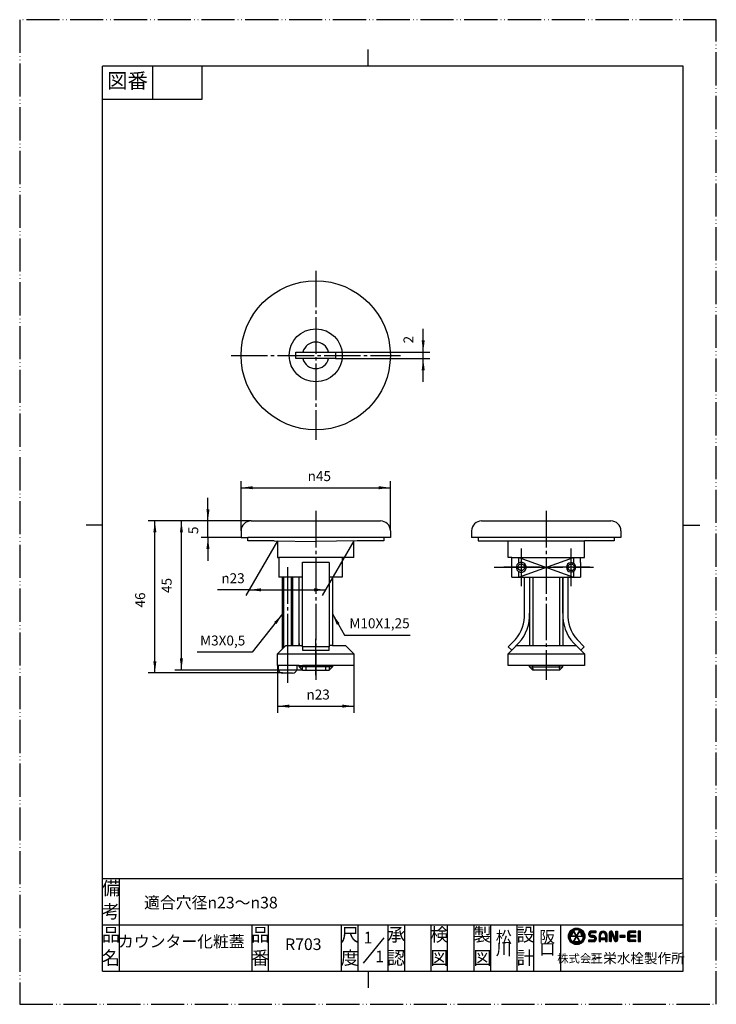
# Model space of a CAD drawing. Units: millimetres. Extents: x -59 to 151, y -427 to -130.
import ezdxf

# ---------------------------------------------------------------- set-up
doc = ezdxf.new("R2010")
doc.units = ezdxf.units.MM
doc.linetypes.add('DASH_CENTER', pattern=[14, 11, -1, 1, -1])
doc.linetypes.add('PHANTOM', pattern=[13, 10, -1, 0, -1, 0, -1])
doc.layers.add('1', color=7, linetype='Continuous')
doc.styles.add('CONVERTER_11', font='MS Mincho.ttf', dxfattribs={"width": 0.89})
doc.styles.add('CONVERTER_12', font='txt.shx', dxfattribs={"width": 0.9})
doc.dimstyles.new('ME10_DIM_10', dxfattribs={"dimtxt": 3, "dimasz": 3.5, "dimexe": 2, "dimexo": 0, "dimgap": 2, "dimtad": 1, "dimdsep": 46, "dimtxsty": 'CONVERTER_12', "dimsah": 1, "dimcen": 0.09, "dimclrd": 2, "dimclre": 2, "dimclrt": 7, "dimadec": 0, "dimazin": 0, "dimtfac": 1, "dimtdec": 4, "dimtix": 1, "dimtmove": 0, "dimatfit": 3, "dimfxl": 1, "dimtolj": 1, "dimtzin": 0, "dimarcsym": 0})
doc.dimstyles.new('ME10_DIM_11', dxfattribs={"dimtxt": 3, "dimasz": 3.5, "dimexe": 2, "dimexo": 0, "dimgap": 2, "dimtad": 1, "dimdsep": 46, "dimtxsty": 'CONVERTER_12', "dimsah": 1, "dimcen": 0.09, "dimclrd": 2, "dimclre": 2, "dimclrt": 7, "dimadec": 0, "dimazin": 0, "dimtfac": 1, "dimtdec": 4, "dimtix": 1, "dimtmove": 0, "dimatfit": 3, "dimfxl": 1, "dimtolj": 1, "dimtzin": 0, "dimarcsym": 0})
doc.dimstyles.new('ME10_DIM_12', dxfattribs={"dimtxt": 3, "dimasz": 3.5, "dimexe": 2, "dimexo": 0, "dimgap": 2, "dimtad": 1, "dimdsep": 46, "dimtxsty": 'CONVERTER_12', "dimsah": 1, "dimcen": 0.09, "dimclrd": 2, "dimclre": 2, "dimclrt": 7, "dimadec": 0, "dimazin": 0, "dimtfac": 1, "dimtdec": 4, "dimtix": 1, "dimtmove": 0, "dimatfit": 3, "dimfxl": 1, "dimtolj": 1, "dimtzin": 0, "dimarcsym": 0})
doc.dimstyles.new('ME10_DIM_13', dxfattribs={"dimtxt": 3, "dimasz": 3.5, "dimexe": 2, "dimexo": 0, "dimgap": 2, "dimtad": 1, "dimdsep": 46, "dimtxsty": 'CONVERTER_12', "dimsah": 1, "dimcen": 0.09, "dimclrd": 2, "dimclre": 2, "dimclrt": 7, "dimadec": 0, "dimazin": 0, "dimtfac": 1, "dimtdec": 4, "dimtix": 1, "dimtmove": 0, "dimatfit": 3, "dimfxl": 1, "dimtolj": 1, "dimtzin": 0, "dimarcsym": 0})
doc.dimstyles.new('ME10_DIM_14', dxfattribs={"dimtxt": 3, "dimasz": 3.5, "dimexe": 2, "dimexo": 0, "dimgap": 2, "dimtad": 1, "dimdsep": 46, "dimtxsty": 'CONVERTER_12', "dimsah": 1, "dimcen": 0.09, "dimclrd": 2, "dimclre": 2, "dimclrt": 7, "dimadec": 0, "dimazin": 0, "dimtfac": 1, "dimtdec": 4, "dimtix": 1, "dimtmove": 0, "dimatfit": 3, "dimfxl": 1, "dimtolj": 1, "dimtzin": 0, "dimarcsym": 0})
doc.dimstyles.new('ME10_DIM_15', dxfattribs={"dimtxt": 3, "dimasz": 3.5, "dimexe": 2, "dimexo": 0, "dimgap": 2, "dimtad": 1, "dimdsep": 46, "dimtxsty": 'CONVERTER_12', "dimsah": 1, "dimcen": 0.09, "dimclrd": 2, "dimclre": 2, "dimclrt": 7, "dimadec": 0, "dimazin": 0, "dimtfac": 1, "dimtdec": 4, "dimtix": 1, "dimtmove": 0, "dimatfit": 3, "dimfxl": 1, "dimtolj": 1, "dimtzin": 0, "dimarcsym": 0})
doc.dimstyles.new('ME10_DIM_16', dxfattribs={"dimtxt": 3, "dimasz": 3.5, "dimexe": 2, "dimexo": 0, "dimgap": 2, "dimtad": 1, "dimdsep": 46, "dimtxsty": 'CONVERTER_12', "dimsah": 1, "dimcen": 0.09, "dimclrd": 2, "dimclre": 2, "dimclrt": 7, "dimadec": 0, "dimazin": 0, "dimtfac": 1, "dimtdec": 4, "dimtix": 1, "dimtmove": 0, "dimatfit": 3, "dimfxl": 1, "dimtolj": 1, "dimtzin": 0, "dimarcsym": 0})
doc.dimstyles.get("Standard").update_dxf_attribs({"dimtxt": 0.18, "dimasz": 0.18, "dimexe": 0.18, "dimexo": 0.0625, "dimgap": 0.09, "dimtad": 0, "dimtih": 1, "dimtoh": 1, "dimdec": 4, "dimzin": 0, "dimdsep": 46, "dimtxsty": 'Standard', "dimcen": 0.09, "dimadec": 0, "dimazin": 0, "dimtfac": 1, "dimtdec": 4, "dimtofl": 0, "dimtmove": 0, "dimatfit": 3, "dimfxl": 1, "dimtolj": 1, "dimtzin": 0, "dimarcsym": 0})
pattern_1 = [(45, (0, 0), (-0.141421356, 0.141421356), [])]

# ---------------------------------------------------------------- blocks, each defined once
blk = doc.blocks.new('PLIST', base_point=(-25.99, -414.9))
at = {"color": 7, "char_height": 3.5, "attachment_point": 5}
for s, insert, line_spacing_factor, style in [('適合穴径{\\Fgdt;n}23～{\\Fgdt;n}38', (-1.59, -396.46), 0.636364, 'CONVERTER_11'), ('カウンター化粧蓋', (-10.49, -408.64), 0.636364, 'CONVERTER_11'), ('1', (45.77, -407.47), 0.840336, 'CONVERTER_12'), ('松\\P川', (86.69, -409.15), 0.636364, 'CONVERTER_11'), ('阪\\P口', (99.83, -409.07), 0.636364, 'CONVERTER_11'), ('1', (49.27, -413.15), 0.840336, 'CONVERTER_12')]:
    blk.add_mtext(s, dxfattribs=dict(at, insert=insert, line_spacing_factor=line_spacing_factor, style=style))
at = {"layer": '1', "color": 7, "insert": (26.27, -409.47), "char_height": 3.5, "attachment_point": 5, "line_spacing_factor": 0.840336, "style": 'CONVERTER_12'}
blk.add_mtext('R703', dxfattribs=at)
blk = doc.blocks.new('組図HP-A4', base_point=(672.2, -415.12))
at = {"linetype": 'Continuous'}
h = blk.add_hatch(dxfattribs=at)
h.set_pattern_fill('_USER', color=2, scale=0.2, angle=45, pattern_type=0)
h.set_pattern_definition(pattern_1)
edge = h.paths.add_edge_path()
edge.add_arc((644.62, -403.94), 0.92, 90, 270)
edge.add_line((644.62, -404.86), (645.18, -404.86))
edge.add_arc((645.18, -405.3), 0.44, -90, 90, ccw=False)
edge.add_line((645.18, -405.74), (643.7, -405.74))
edge.add_line((643.7, -405.74), (643.7, -406.22))
edge.add_line((643.7, -406.22), (645.18, -406.22))
edge.add_arc((645.18, -405.3), 0.92, 270, 450)
edge.add_line((645.18, -404.38), (644.62, -404.38))
edge.add_arc((644.62, -403.94), 0.44, 90, 270, ccw=False)
edge.add_line((644.62, -403.5), (645.94, -403.5))
edge.add_line((645.94, -403.5), (645.94, -403.02))
edge.add_line((645.94, -403.02), (644.62, -403.02))
h = blk.add_hatch(dxfattribs=at)
h.set_pattern_fill('_USER', color=2, scale=0.2, angle=45, pattern_type=0)
h.set_pattern_definition(pattern_1)
edge = h.paths.add_edge_path()
edge.add_arc((648.05, -404.22), 1.2, 0, 180)
edge.add_line((646.85, -404.22), (646.85, -406.22))
edge.add_line((646.85, -406.22), (647.33, -406.22))
edge.add_line((647.33, -406.22), (647.33, -405.58))
edge.add_line((647.33, -405.58), (648.77, -405.58))
edge.add_line((648.77, -405.58), (648.77, -406.22))
edge.add_line((648.77, -406.22), (649.25, -406.22))
edge.add_line((649.25, -406.22), (649.25, -404.22))
edge = h.paths.add_edge_path(flags=16)
edge.add_arc((648.05, -404.22), 0.72, 0, 180)
edge.add_line((647.33, -404.22), (647.33, -405.1))
edge.add_line((647.33, -405.1), (648.77, -405.1))
edge.add_line((648.77, -405.1), (648.77, -404.22))
h = blk.add_hatch(dxfattribs=at)
h.set_pattern_fill('_USER', color=2, scale=0.2, angle=45, pattern_type=0)
h.set_pattern_definition(pattern_1)
edge = h.paths.add_edge_path()
edge.add_line((657.91, -403.02), (655.91, -403.02))
edge.add_arc((655.91, -403.42), 0.4, 90, 180)
edge.add_line((655.51, -403.42), (655.51, -405.82))
edge.add_arc((655.91, -405.82), 0.4, 180, 270)
edge.add_line((655.91, -406.22), (657.91, -406.22))
edge.add_line((657.91, -406.22), (657.91, -405.74))
edge.add_line((657.91, -405.74), (656.15, -405.74))
edge.add_arc((656.15, -405.58), 0.16, 180, 270, ccw=False)
edge.add_line((655.99, -405.58), (655.99, -404.86))
edge.add_line((655.99, -404.86), (657.91, -404.86))
edge.add_line((657.91, -404.86), (657.91, -404.38))
edge.add_line((657.91, -404.38), (655.99, -404.38))
edge.add_line((655.99, -404.38), (655.99, -403.66))
edge.add_arc((656.15, -403.66), 0.16, 90, 180, ccw=False)
edge.add_line((656.15, -403.5), (657.91, -403.5))
edge.add_line((657.91, -403.5), (657.91, -403.02))
h = blk.add_hatch(dxfattribs=at)
h.set_pattern_fill('_USER', color=2, scale=0.2, angle=45, pattern_type=0)
h.set_pattern_definition(pattern_1)
h.paths.add_polyline_path([(659.3, -403.02), (658.66, -403.02), (658.66, -406.22), (659.3, -406.22)])
h = blk.add_hatch(dxfattribs=at)
h.set_pattern_fill('_USER', color=2, scale=0.2, angle=45, pattern_type=0)
h.set_pattern_definition(pattern_1)
h.paths.add_polyline_path([(654.75, -404.34), (653.15, -404.34), (653.15, -404.9), (654.75, -404.9)])
at = {"layer": '1', "linetype": 'Continuous'}
h = blk.add_hatch(dxfattribs=at)
h.set_pattern_fill('_USER', color=2, scale=0.2, angle=45, pattern_type=0)
h.set_pattern_definition(pattern_1)
edge = h.paths.add_edge_path()
edge.add_arc((640.1, -404.62), 2.48, 0, 360)
edge = h.paths.add_edge_path(flags=16)
edge.add_arc((640.1, -404.62), 2.4, 0, 360)
h = blk.add_hatch(dxfattribs=at)
h.set_pattern_fill('_USER', color=2, scale=0.2, angle=45, pattern_type=0)
h.set_pattern_definition(pattern_1)
edge = h.paths.add_edge_path()
edge.add_arc((640.1, -404.62), 2.08, 0, 360)
edge = h.paths.add_edge_path(flags=16)
edge.add_arc((640.1, -404.62), 2, 301.146, 358.854)
edge.add_line((642.1, -404.66), (640.17, -404.66))
edge.add_line((640.17, -404.66), (641.13, -406.33))
edge = h.paths.add_edge_path(flags=16)
edge.add_arc((640.1, -404.62), 2, 181.146, 238.854)
edge.add_line((639.06, -406.33), (640.03, -404.66))
edge.add_line((640.03, -404.66), (638.1, -404.66))
edge = h.paths.add_edge_path(flags=16)
edge.add_arc((640.1, -404.62), 2, 61.146, 118.854)
edge.add_line((639.13, -402.86), (640.1, -404.54))
edge.add_line((640.1, -404.54), (641.06, -402.86))
edge = h.paths.add_edge_path(flags=16)
edge.add_arc((640.1, -404.62), 1.6, 121.4325, 178.5675)
edge.add_line((638.5, -404.58), (640.03, -404.58))
edge.add_line((640.03, -404.58), (639.26, -403.25))
edge = h.paths.add_edge_path(flags=16)
edge.add_arc((640.1, -404.62), 2, 121.146, 178.854)
edge.add_line((638.1, -404.58), (638.42, -404.58))
edge.add_arc((640.1, -404.62), 1.68, 121.3643, 178.6357, ccw=False)
edge.add_line((639.22, -403.18), (639.06, -402.9))
edge = h.paths.add_edge_path(flags=16)
edge.add_arc((640.1, -404.62), 1.6, 1.4325, 58.5675)
edge.add_line((640.93, -403.25), (640.17, -404.58))
edge.add_line((640.17, -404.58), (641.7, -404.58))
edge = h.paths.add_edge_path(flags=16)
edge.add_arc((640.1, -404.62), 2, 1.146, 58.854)
edge.add_line((641.13, -402.9), (640.97, -403.18))
edge.add_arc((640.1, -404.62), 1.68, 1.3643, 58.6357, ccw=False)
edge.add_line((641.78, -404.58), (642.1, -404.58))
edge = h.paths.add_edge_path(flags=16)
edge.add_arc((640.1, -404.62), 1.68, 241.3643, 298.6357)
edge.add_line((640.9, -406.09), (641.06, -406.37))
edge.add_arc((640.1, -404.62), 2, 241.146, 298.854, ccw=False)
edge.add_line((639.13, -406.37), (639.29, -406.09))
edge = h.paths.add_edge_path(flags=16)
edge.add_arc((640.1, -404.62), 1.6, 241.4325, 298.5675)
edge.add_line((640.86, -406.02), (640.1, -404.7))
edge.add_line((640.1, -404.7), (639.33, -406.02))
h = blk.add_hatch(dxfattribs=at)
h.set_pattern_fill('_USER', color=2, scale=0.2, angle=45, pattern_type=0)
h.set_pattern_definition(pattern_1)
edge = h.paths.add_edge_path()
edge.add_arc((650.48, -403.5), 0.48, 22.3508, 180)
edge.add_line((650, -403.5), (650, -406.22))
edge.add_line((650, -406.22), (650.48, -406.22))
edge.add_line((650.48, -406.22), (650.48, -403.5))
edge.add_line((650.48, -403.5), (651.48, -405.92))
edge.add_arc((651.92, -405.74), 0.48, 202.3508, 360)
edge.add_line((652.4, -405.74), (652.4, -403.02))
edge.add_line((652.4, -403.02), (651.92, -403.02))
edge.add_line((651.92, -403.02), (651.92, -405.74))
edge.add_line((651.92, -405.74), (650.93, -403.31))
at = {"color": 7, "linetype": 'Continuous'}
for p, q in [((497.2, -387.12), (502.2, -387.12)), ((502.2, -387.12), (672.2, -387.12)), ((645.94, -403.02), (644.62, -403.02)), ((644.62, -403.5), (645.94, -403.5)), ((645.94, -403.5), (645.94, -403.02)), ((655.51, -405.82), (655.51, -403.42)), ((657.91, -403.02), (655.91, -403.02)), ((655.99, -403.66), (655.99, -404.38)), ((657.91, -403.5), (656.15, -403.5)), ((657.91, -403.5), (657.91, -403.02)), ((658.66, -403.02), (658.66, -406.22)), ((659.3, -403.02), (658.66, -403.02)), ((659.3, -406.22), (659.3, -403.02)), ((643.7, -405.74), (643.7, -406.22)), ((645.18, -405.74), (643.7, -405.74)), ((643.7, -406.22), (645.18, -406.22)), ((645.18, -404.38), (644.62, -404.38)), ((644.62, -404.86), (645.18, -404.86)), ((646.85, -404.22), (646.85, -406.22)), ((646.85, -406.22), (647.33, -406.22)), ((647.33, -405.1), (647.33, -404.22)), ((647.33, -405.1), (648.77, -405.1)), ((647.33, -405.58), (648.77, -405.58)), ((647.33, -406.22), (647.33, -405.58)), ((648.77, -404.22), (648.77, -405.1)), ((648.77, -405.58), (648.77, -406.22)), ((648.77, -406.22), (649.25, -406.22)), ((649.25, -406.22), (649.25, -404.22)), ((653.15, -404.34), (653.15, -404.9)), ((654.75, -404.34), (653.15, -404.34)), ((653.15, -404.9), (654.75, -404.9)), ((654.75, -404.9), (654.75, -404.34)), ((657.91, -406.22), (655.91, -406.22)), ((657.91, -404.38), (655.99, -404.38)), ((657.91, -404.86), (655.99, -404.86)), ((655.99, -404.86), (655.99, -405.58)), ((657.91, -405.74), (656.15, -405.74)), ((657.91, -404.86), (657.91, -404.38)), ((657.91, -406.22), (657.91, -405.74)), ((658.66, -406.22), (659.3, -406.22))]:
    blk.add_line(p, q, dxfattribs=at)
at = {"color": 2, "linetype": 'Continuous'}
for p, q in [((502.2, -387.12), (502.2, -415.12)), ((497.2, -401.12), (672.2, -401.12)), ((542.2, -401.12), (542.2, -415.12)), ((547.2, -415.12), (547.2, -401.12)), ((569.2, -415.12), (569.2, -401.12)), ((574.2, -415.12), (574.2, -401.12)), ((583.2, -401.12), (583.2, -415.12)), ((588.2, -401.12), (588.2, -415.12)), ((596.2, -415.12), (596.2, -401.12)), ((601.2, -415.12), (601.2, -401.12)), ((609.2, -415.12), (609.2, -401.12)), ((614.2, -415.12), (614.2, -401.12)), ((622.2, -415.12), (622.2, -401.12)), ((627.2, -415.12), (627.2, -401.12)), ((635.2, -401.12), (635.2, -415.12)), ((581.96, -405.04), (575.72, -412.75))]:
    blk.add_line(p, q, dxfattribs=at)
at = {"color": 7, "linetype": 'Continuous'}
for centre, radius, start, end in [((644.62, -403.94), 0.92, 90, 270), ((644.62, -403.94), 0.44, 90, 270), ((648.05, -404.22), 1.2, 0, 180), ((648.05, -404.22), 0.72, 0, 180), ((645.18, -405.3), 0.92, 270, 90), ((645.18, -405.3), 0.44, 270, 90)]:
    blk.add_arc(centre, radius, start, end, dxfattribs=at)
at = {"layer": '1', "color": 4, "linetype": 'PHANTOM'}
for p, q in [((472.2, -128.12), (472.2, -425.12)), ((682.2, -128.12), (472.2, -128.12)), ((682.2, -425.12), (682.2, -128.12)), ((472.2, -425.12), (682.2, -425.12))]:
    blk.add_line(p, q, dxfattribs=at)
at = {"layer": '1', "color": 2, "linetype": 'Continuous'}
for p, q in [((577.2, -142.12), (577.2, -137.12)), ((512.2, -142.12), (512.2, -152.12)), ((527.2, -152.12), (527.2, -142.12)), ((497.2, -152.12), (512.2, -152.12)), ((512.2, -152.12), (527.2, -152.12)), ((497.2, -280.62), (492.2, -280.62)), ((672.2, -280.62), (677.2, -280.62)), ((577.2, -415.12), (577.2, -420.12))]:
    blk.add_line(p, q, dxfattribs=at)
at = {"layer": '1', "color": 7, "linetype": 'Continuous'}
for p, q in [((512.2, -142.12), (497.2, -142.12)), ((497.2, -152.12), (497.2, -142.12)), ((527.2, -142.12), (512.2, -142.12)), ((577.2, -142.12), (527.2, -142.12)), ((672.2, -142.12), (577.2, -142.12)), ((672.2, -280.62), (672.2, -142.12)), ((497.2, -280.62), (497.2, -152.12)), ((497.2, -415.12), (497.2, -280.62)), ((672.2, -415.12), (672.2, -280.62)), ((639.22, -403.18), (639.06, -402.9)), ((639.13, -402.86), (640.1, -404.54)), ((640.03, -404.58), (639.26, -403.25)), ((640.1, -404.54), (641.06, -402.86)), ((640.17, -404.58), (640.93, -403.25)), ((641.13, -402.9), (640.97, -403.18)), ((650, -406.22), (650, -403.5)), ((650.48, -403.5), (650.48, -406.22)), ((650.48, -403.5), (651.48, -405.92)), ((651.92, -405.74), (650.93, -403.31)), ((651.92, -403.02), (652.4, -403.02)), ((651.92, -405.74), (651.92, -403.02)), ((652.4, -403.02), (652.4, -405.74)), ((638.1, -404.58), (638.42, -404.58)), ((640.03, -404.66), (638.1, -404.66)), ((640.03, -404.58), (638.5, -404.58)), ((639.06, -406.33), (640.03, -404.66)), ((639.29, -406.09), (639.13, -406.37)), ((640.1, -404.7), (639.33, -406.02)), ((640.1, -404.7), (640.86, -406.02)), ((640.17, -404.58), (641.7, -404.58)), ((642.1, -404.66), (640.17, -404.66)), ((640.17, -404.66), (641.13, -406.33)), ((641.06, -406.37), (640.9, -406.09)), ((641.78, -404.58), (642.1, -404.58)), ((650.48, -406.22), (650, -406.22)), ((497.2, -415.12), (577.2, -415.12)), ((577.2, -415.12), (672.2, -415.12))]:
    blk.add_line(p, q, dxfattribs=at)
for radius in [2.48, 2.4, 2.08]:
    blk.add_circle((640.1, -404.62), radius, dxfattribs=at)
for centre, radius, start, end in [((640.1, -404.62), 2, 121.146, 178.854), ((640.1, -404.62), 1.68, 121.3643, 178.6357), ((640.1, -404.62), 1.6, 121.4325, 178.5675), ((640.1, -404.62), 2, 61.146, 118.854), ((640.1, -404.62), 1.6, 1.4325, 58.5675), ((640.1, -404.62), 1.68, 1.3643, 58.6357), ((640.1, -404.62), 2, 1.146, 58.854), ((650.48, -403.5), 0.48, 22.3508, 180), ((655.91, -403.42), 0.4, 90, 180), ((656.15, -403.66), 0.16, 90, 180), ((640.1, -404.62), 2, 181.146, 238.854), ((640.1, -404.62), 2, 241.146, 298.854), ((640.1, -404.62), 1.68, 241.3643, 298.6357), ((640.1, -404.62), 1.6, 241.4325, 298.5675), ((640.1, -404.62), 2, 301.146, 358.854), ((651.92, -405.74), 0.48, 202.3508, 0), ((655.91, -405.82), 0.4, 180, 270), ((656.15, -405.58), 0.16, 180, 270)]:
    blk.add_arc(centre, radius, start, end, dxfattribs=at)
at = {"layer": '1', "color": 2, "insert": (504.7, -147.12), "char_height": 4.5, "attachment_point": 5, "line_spacing_factor": 0.545455, "style": 'CONVERTER_11'}
blk.add_mtext('図番', dxfattribs=at)
at = {"layer": '1', "color": 2, "attachment_point": 5, "style": 'CONVERTER_11'}
for s, insert, char_height in [('備', (499.7, -390.62), 4), ('考', (499.7, -397.62), 4), ('品', (499.7, -404.62), 4), ('品', (544.7, -404.62), 4), ('尺', (571.7, -404.62), 4), ('承', (585.7, -404.62), 4), ('検', (598.7, -404.62), 4), ('製', (611.7, -404.62), 4), ('設', (624.7, -404.62), 4), ('名', (499.7, -411.62), 4), ('番', (544.7, -411.62), 4), ('度', (571.7, -411.62), 4), ('認', (585.7, -411.62), 4), ('図', (598.7, -411.62), 4), ('図', (611.7, -411.62), 4), ('計', (624.7, -411.62), 4), ('株式会社', (641.06, -411.62), 2.5), ('三栄水栓製作所', (658.34, -411.62), 3)]:
    blk.add_mtext(s, dxfattribs=dict(at, insert=insert, char_height=char_height))
blk = doc.blocks.new('開示縦HP-A4', base_point=(-62.71, -509.32))
at = {"layer": '1'}
blk.add_blockref('組図HP-A4', (140.77, -417.14), dxfattribs=at)
blk = doc.blocks.new('85-99', base_point=(403.79, -283.25))
at = {"layer": '1', "color": 7, "linetype": 'Continuous'}
for p, q in [((24.02, -230.38), (36.02, -230.38)), ((24.02, -232.38), (24.02, -230.38)), ((36.02, -230.38), (36.02, -232.38)), ((24.38, -232.38), (24.02, -232.38)), ((36.02, -232.38), (24.38, -232.38)), ((10.52, -281.32), (49.52, -281.32)), ((80.02, -281.32), (119.02, -281.32)), ((7.52, -284.32), (7.52, -286.32)), ((52.52, -284.32), (52.52, -286.32)), ((77.02, -284.32), (77.02, -286.32)), ((122.02, -284.32), (122.02, -286.32)), ((7.52, -286.32), (9.52, -286.32)), ((52.52, -286.32), (9.52, -286.32)), ((18.52, -287.33), (18.52, -292.32)), ((41.52, -292.32), (41.52, -287.33)), ((122.02, -286.32), (77.02, -286.32)), ((88.02, -292.32), (88.02, -287.32)), ((111.02, -292.32), (111.02, -287.32)), ((18.52, -292.32), (18.92, -292.32)), ((41.52, -292.32), (18.92, -292.32)), ((18.92, -292.32), (18.92, -298.32)), ((38.02, -292.32), (38.02, -298.32)), ((89.15, -292.32), (88.02, -292.32)), ((89.15, -298.32), (89.15, -292.32)), ((89.15, -292.32), (91.24, -292.32)), ((91.24, -292.32), (107.76, -292.32)), ((91.24, -294.02), (91.24, -292.32)), ((107.76, -292.32), (109.86, -292.32)), ((107.76, -292.32), (107.76, -294.15)), ((109.86, -292.32), (111.02, -292.32)), ((109.86, -293.82), (109.86, -292.32)), ((109.86, -293.82), (109.86, -298.32)), ((91.24, -298.32), (91.24, -296.62)), ((107.76, -296.49), (107.76, -298.32)), ((26.02, -298.32), (18.92, -298.32)), ((38.02, -298.32), (34.02, -298.32)), ((38.02, -298.32), (38.02, -298.33)), ((89.15, -298.32), (91.24, -298.32)), ((91.24, -298.32), (107.76, -298.32)), ((107.76, -298.32), (109.86, -298.32))]:
    blk.add_line(p, q, dxfattribs=at)
at = {"layer": '1', "color": 2, "linetype": 'Continuous'}
for p, q in [((91.24, -298.32), (107.76, -292.32)), ((91.24, -292.32), (107.76, -298.32))]:
    blk.add_line(p, q, dxfattribs=at)
at = {"layer": '1', "color": 2, "linetype": 'DASH_CENTER'}
for p, q in [((83.82, -295.32), (93.49, -295.32)), ((93.49, -295.32), (108.39, -295.32)), ((108.39, -295.32), (113.76, -295.32))]:
    blk.add_line(p, q, dxfattribs=at)
at = {"layer": '1', "color": 7, "linetype": 'Continuous'}
for radius in [22.5, 8]:
    blk.add_circle((30.02, -231.38), radius, dxfattribs=at)
for centre, radius, start, end in [((30.02, -231.38), 4, 14.4775, 165.5225), ((30.02, -231.38), 4, 194.4775, 345.5225), ((10.52, -284.32), 3, 90, 180), ((49.52, -284.32), 3, 0, 90), ((80.02, -284.32), 3, 90, 180), ((119.02, -284.32), 3, 0, 90), ((91.99, -295.32), 1.5, 120.173, 239.827), ((91.99, -295.32), 1.5, 0, 120.173), ((106.99, -295.32), 1.4, 56.6921, 303.3079), ((91.99, -295.32), 1.5, 239.827, 0), ((106.99, -295.32), 1.4, 0, 56.6921), ((106.99, -295.32), 1.4, 303.3079, 0)]:
    blk.add_arc(centre, radius, start, end, dxfattribs=at)
blk = doc.blocks.new('72-54', base_point=(314.92, -17.34))
at = {"layer": '1', "color": 2, "linetype": 'DASH_CENTER'}
blk.add_line((21.52, -295.32), (21.52, -330.2), dxfattribs=at)
at = {"layer": '1', "color": 7, "linetype": 'Continuous'}
for p, q in [((20.02, -318.95), (20.02, -298.32)), ((23.02, -298.32), (23.02, -317.95)), ((20.02, -319.9), (20.02, -317.95)), ((23.02, -317.95), (23.02, -318.9)), ((18.77, -326.2), (18.77, -324.9)), ((21.52, -324.9), (18.77, -324.9)), ((24.27, -324.9), (21.52, -324.9)), ((24.27, -324.9), (24.27, -326.2)), ((21.52, -327.2), (20.02, -327.2)), ((23.02, -327.2), (21.52, -327.2))]:
    blk.add_line(p, q, dxfattribs=at)
at = {"layer": '1', "color": 2, "linetype": 'Continuous'}
for p, q in [((20.29, -298.32), (20.29, -317.95)), ((22.75, -311.95), (22.75, -298.32)), ((22.75, -318.9), (22.75, -311.95)), ((20.29, -317.95), (20.29, -319.63))]:
    blk.add_line(p, q, dxfattribs=at)
at = {"layer": '1', "color": 7, "linetype": 'Continuous'}
for centre, start, end in [((19.9, -326.08), 186.3402, 276.3402), ((23.15, -326.08), 263.6598, 353.6598)]:
    blk.add_arc(centre, 1.13, start, end, dxfattribs=at)
blk = doc.blocks.new('R703__1', base_point=(459.84, -142.38))
at = {"layer": '1'}
blk.add_blockref('72-54', (314.92, -17.34), dxfattribs=at)
blk = doc.blocks.new('6', base_point=(52, 55))
at = {"layer": '1', "color": 7, "linetype": 'Continuous'}
for p, q in [((9.52, -286.33), (9.52, -286.32)), ((9.52, -286.49), (9.52, -286.33)), ((9.52, -287.32), (9.52, -286.49)), ((17.52, -287.32), (9.52, -287.32)), ((17.52, -287.32), (30.02, -287.5)), ((42.52, -287.32), (30.02, -287.5)), ((50.52, -287.32), (42.52, -287.32)), ((50.52, -286.32), (50.52, -287.32)), ((79.02, -286.32), (79, -287.32)), ((79, -287.32), (111.02, -287.32)), ((120.02, -287.32), (111.02, -287.32)), ((120.02, -286.32), (120.02, -287.32))]:
    blk.add_line(p, q, dxfattribs=at)
blk = doc.blocks.new('3', base_point=(64.5, 12.5))
at = {"layer": '1', "color": 7, "linetype": 'Continuous'}
for p, q in [((25.02, -318.32), (25.02, -298.32)), ((35.02, -298.32), (35.02, -315.82)), ((94.49, -298.32), (94.49, -318.9)), ((104.49, -298.32), (104.49, -318.9)), ((35.02, -315.82), (35.02, -318.9)), ((25.02, -318.9), (25.02, -318.32)), ((25.02, -318.32), (25.02, -318.9)), ((35.02, -318.32), (35.02, -318.9)), ((25.02, -325.32), (25.02, -324.9)), ((25.02, -325.32), (25.02, -324.9)), ((26.02, -325.32), (25.02, -325.32)), ((25.02, -325.32), (26.02, -326.32)), ((35.02, -325.32), (26.02, -325.32)), ((26.02, -326.32), (27.02, -326.32)), ((27.02, -324.9), (27.02, -326.32)), ((27.02, -326.32), (30.02, -326.32)), ((30.02, -326.32), (33.02, -326.32)), ((33.02, -326.32), (33.02, -324.9)), ((33.02, -326.32), (34.02, -326.32)), ((34.02, -326.32), (35.02, -325.32)), ((35.02, -324.92), (35.02, -325.01)), ((35.02, -325.01), (35.02, -325.32)), ((94.49, -325.31), (94.49, -324.9)), ((94.49, -325.31), (104.49, -325.31)), ((95.49, -326.31), (94.49, -325.31)), ((103.49, -326.31), (95.49, -326.31)), ((103.49, -326.31), (104.49, -325.31)), ((104.49, -325.31), (104.49, -324.9))]:
    blk.add_line(p, q, dxfattribs=at)
at = {"layer": '1', "color": 2, "linetype": 'Continuous'}
for p, q in [((34.02, -298.32), (34.02, -298.32)), ((34.02, -298.32), (34.02, -298.34)), ((34.02, -298.34), (34.02, -298.38)), ((95.49, -298.32), (95.49, -318.9)), ((103.49, -298.32), (103.49, -318.9)), ((26.02, -325.32), (26.02, -324.9)), ((26.02, -326.32), (26.02, -325.32)), ((34.02, -324.9), (34.02, -324.9)), ((34.02, -324.9), (34.02, -324.9)), ((34.02, -324.9), (34.02, -324.9)), ((34.02, -324.9), (34.02, -324.9)), ((34.02, -324.9), (34.02, -324.9)), ((34.02, -324.9), (34.02, -324.92)), ((34.02, -324.92), (34.02, -324.98)), ((34.02, -324.98), (34.02, -325.32)), ((34.02, -325.32), (34.02, -326.32)), ((95.49, -325.81), (95.49, -324.9)), ((95.49, -325.81), (95.49, -326.31)), ((103.49, -325.81), (103.49, -324.9)), ((103.49, -325.81), (103.49, -326.31))]:
    blk.add_line(p, q, dxfattribs=at)
blk = doc.blocks.new('PIN__2', base_point=(117.99, -219.27))
at = {"layer": '1', "color": 7, "linetype": 'Continuous'}
blk.add_circle((106.99, -295.32), 1, dxfattribs=at)
blk = doc.blocks.new('PIN__3', base_point=(100.99, -219.27))
at = {"layer": '1', "color": 7, "linetype": 'Continuous'}
blk.add_circle((91.99, -295.32), 1, dxfattribs=at)
blk = doc.blocks.new('55-36X', base_point=(103.75, 31.6))
at = {"layer": '1', "color": 2, "linetype": 'DASH_CENTER'}
for p, q in [((91.99, -289.62), (91.99, -298.11)), ((106.99, -298.11), (106.99, -289.62)), ((97.69, -295.32), (86.29, -295.32)), ((112.69, -295.32), (101.29, -295.32)), ((91.99, -298.13), (91.99, -301.04)), ((106.99, -301.04), (106.99, -298.13))]:
    blk.add_line(p, q, dxfattribs=at)
at = {"layer": '1', "color": 7, "linetype": 'Continuous'}
for p, q in [((26.02, -293.82), (34.02, -293.82)), ((26.02, -319.26), (26.02, -293.82)), ((34.02, -293.88), (34.02, -319.26)), ((91.99, -296.32), (91.99, -297.82)), ((106.99, -297.82), (106.99, -296.32)), ((92.99, -301.02), (92.99, -298.32)), ((94.49, -299.61), (94.47, -309.15)), ((94.49, -298.32), (94.49, -299.61)), ((104.49, -299.61), (104.49, -298.32)), ((104.51, -309.15), (104.49, -299.61)), ((105.99, -298.11), (105.99, -298.52)), ((105.99, -298.52), (105.99, -301.02)), ((105.99, -299.62), (105.99, -301.02)), ((92.97, -309.15), (92.99, -301.02)), ((105.99, -301.02), (106.01, -309.15)), ((88.03, -319.26), (90.2, -317.09)), ((108.78, -317.09), (110.95, -319.26)), ((26.02, -319.26), (26.02, -320.32)), ((34.02, -319.26), (26.02, -319.26)), ((26.02, -320.32), (34.02, -320.32)), ((34.02, -320.32), (34.02, -319.26)), ((89.09, -320.32), (88.03, -319.26)), ((89.09, -320.32), (91.26, -318.15)), ((107.72, -318.15), (109.89, -320.32)), ((110.95, -319.26), (109.89, -320.32))]:
    blk.add_line(p, q, dxfattribs=at)
for centre, radius, start, end in [((82, -309.78), 10.99, 318.2667, 3.2667), ((82, -309.78), 12.48, 317.8744, 2.8744), ((116.98, -309.78), 12.48, 177.1256, 222.1256), ((116.98, -309.78), 10.99, 176.7333, 221.7333)]:
    blk.add_arc(centre, radius, start, end, dxfattribs=at)
at = {"layer": '1'}
for name, p in [('PIN__3', (100.99, -219.27)), ('PIN__2', (117.99, -219.27))]:
    blk.add_blockref(name, p, dxfattribs=at)
blk = doc.blocks.new('37-155', base_point=(650.43, -380.3))
at = {"color": 7, "linetype": 'Continuous'}
for p, q in [((20.02, -324.9), (18.52, -324.9)), ((39.02, -324.9), (38.77, -324.9)), ((41.52, -324.9), (39.02, -324.9)), ((91.5, -324.9), (88, -324.9)), ((91.77, -324.9), (91.5, -324.9)), ((94, -324.9), (91.77, -324.9)), ((108.5, -324.9), (108.25, -324.9)), ((111, -324.9), (108.5, -324.9))]:
    blk.add_line(p, q, dxfattribs=at)
at = {"layer": '1', "color": 2, "linetype": 'DASH_CENTER'}
for p, q in [((21.52, -316.32), (21.52, -328.32)), ((30.02, -327.9), (30.02, -315.9))]:
    blk.add_line(p, q, dxfattribs=at)
at = {"layer": '1', "color": 7, "linetype": 'Continuous'}
for p, q in [((18.52, -321.4), (21.02, -318.9)), ((21.02, -318.9), (24.52, -318.9)), ((24.52, -318.9), (26.02, -318.9)), ((24.52, -318.9), (26.02, -318.9)), ((35.02, -318.9), (34.02, -318.9)), ((35.02, -318.9), (37.02, -318.9)), ((37.02, -318.9), (38.77, -318.9)), ((38.77, -318.9), (39.02, -318.9)), ((39.02, -318.9), (41.52, -321.4)), ((88, -321.4), (90.5, -318.9)), ((90.5, -318.9), (91, -318.9)), ((91, -318.9), (91.77, -318.9)), ((91.77, -318.9), (94, -318.9)), ((94, -318.9), (94.5, -318.9)), ((94, -318.9), (94.5, -318.9)), ((94.5, -318.9), (106.5, -318.9)), ((94.5, -318.9), (96, -318.9)), ((106.5, -318.9), (108.25, -318.9)), ((108.25, -318.9), (108.5, -318.9)), ((108.5, -318.9), (111, -321.4)), ((18.52, -321.4), (20.02, -321.4)), ((18.52, -324.9), (18.52, -321.4)), ((20.02, -321.4), (41.52, -321.4)), ((41.52, -321.4), (41.52, -324.9)), ((88, -321.4), (111, -321.4)), ((88, -324.9), (88, -321.4)), ((111, -321.4), (111, -324.9)), ((25.02, -324.9), (20.02, -324.9)), ((23.27, -324.9), (23.02, -324.9)), ((23.27, -324.9), (23.02, -324.9)), ((25.02, -324.9), (23.27, -324.9)), ((25.02, -324.9), (26.02, -324.9)), ((35.02, -324.9), (26.02, -324.9)), ((38.77, -324.9), (35.02, -324.9)), ((94.5, -324.9), (94, -324.9)), ((94.5, -324.9), (94, -324.9)), ((108.25, -324.9), (94.5, -324.9)), ((96, -324.9), (94.5, -324.9))]:
    blk.add_line(p, q, dxfattribs=at)
blk = doc.blocks.new('*D13')
at = {"layer": '1', "color": 2, "linetype": 'Continuous'}
for p, q in [((62.41, -230.38), (62.41, -223.38)), ((36.02, -230.38), (64.41, -230.38)), ((62.41, -232.38), (62.41, -230.38)), ((36.02, -232.38), (64.41, -232.38)), ((62.41, -239.38), (62.41, -232.38))]:
    blk.add_line(p, q, dxfattribs=at)
at = {"layer": '1', "color": 2}
for points in [[(61.95, -226.88), (62.87, -226.88), (62.41, -230.38)], [(62.87, -235.88), (61.95, -235.88), (62.41, -232.38)]]:
    blk.add_solid(points, dxfattribs=at)
at = {"layer": '1', "color": 7, "insert": (60.41, -227.79), "char_height": 3, "attachment_point": 7, "rotation": 90, "line_spacing_factor": 0.60024, "style": 'CONVERTER_12'}
blk.add_mtext('2', dxfattribs=at)
blk = doc.blocks.new('*D14')
at = {"layer": '1', "color": 2, "linetype": 'Continuous'}
for p, q in [((10.52, -281.32), (-20.48, -281.32)), ((-18.48, -327.2), (-18.48, -281.32)), ((20.02, -327.2), (-20.48, -327.2))]:
    blk.add_line(p, q, dxfattribs=at)
at = {"layer": '1', "color": 2}
for points in [[(-18.02, -284.82), (-18.94, -284.82), (-18.48, -281.32)], [(-18.94, -323.7), (-18.02, -323.7), (-18.48, -327.2)]]:
    blk.add_solid(points, dxfattribs=at)
at = {"layer": '1', "color": 7, "insert": (-20.48, -307.45), "char_height": 3, "attachment_point": 7, "rotation": 90, "line_spacing_factor": 0.60024, "style": 'CONVERTER_12'}
blk.add_mtext('46', dxfattribs=at)
blk = doc.blocks.new('*D15')
at = {"layer": '1', "color": 2, "linetype": 'Continuous'}
for p, q in [((-2.48, -281.32), (-2.48, -274.32)), ((10.52, -281.32), (-4.48, -281.32)), ((-2.48, -286.32), (-2.48, -281.32)), ((7.52, -286.32), (-4.48, -286.32)), ((-2.48, -286.32), (-2.48, -293.32))]:
    blk.add_line(p, q, dxfattribs=at)
at = {"layer": '1', "color": 2}
for points in [[(-2.94, -277.82), (-2.02, -277.82), (-2.48, -281.32)], [(-2.02, -289.82), (-2.94, -289.82), (-2.48, -286.32)]]:
    blk.add_solid(points, dxfattribs=at)
at = {"layer": '1', "color": 7, "insert": (-4.48, -285.3), "char_height": 3, "attachment_point": 7, "rotation": 90, "line_spacing_factor": 0.60024, "style": 'CONVERTER_12'}
blk.add_mtext('5', dxfattribs=at)
blk = doc.blocks.new('*D16')
at = {"layer": '1', "color": 2, "linetype": 'Continuous'}
for p, q in [((10.52, -281.32), (-12.48, -281.32)), ((-10.48, -326.32), (-10.48, -281.32)), ((26.02, -326.32), (-12.48, -326.32))]:
    blk.add_line(p, q, dxfattribs=at)
at = {"layer": '1', "color": 2}
for points in [[(-10.02, -284.82), (-10.94, -284.82), (-10.48, -281.32)], [(-10.94, -322.82), (-10.02, -322.82), (-10.48, -326.32)]]:
    blk.add_solid(points, dxfattribs=at)
at = {"layer": '1', "color": 7, "insert": (-12.48, -303.08), "char_height": 3, "attachment_point": 7, "rotation": 90, "line_spacing_factor": 0.60024, "style": 'CONVERTER_12'}
blk.add_mtext('45', dxfattribs=at)
blk = doc.blocks.new('*D17')
at = {"layer": '1', "color": 2, "linetype": 'Continuous'}
for p, q in [((7.52, -284.32), (7.52, -269.32)), ((52.52, -284.32), (52.52, -269.32)), ((7.52, -271.32), (52.52, -271.32))]:
    blk.add_line(p, q, dxfattribs=at)
at = {"layer": '1', "color": 2}
for points in [[(11.02, -270.86), (11.02, -271.78), (7.52, -271.32)], [(49.02, -271.78), (49.02, -270.86), (52.52, -271.32)]]:
    blk.add_solid(points, dxfattribs=at)
at = {"layer": '1', "color": 7, "insert": (27.58, -269.32), "char_height": 3, "attachment_point": 7, "rotation": 0.0001, "line_spacing_factor": 0.60024, "style": 'CONVERTER_12'}
blk.add_mtext('\\C7;{\\Fgdt;n}\\C7;45', dxfattribs=at)
blk = doc.blocks.new('*D18')
at = {"layer": '1', "color": 2, "linetype": 'Continuous'}
for p, q in [((18.52, -287.33), (8.98, -303.85)), ((41.52, -287.33), (31.98, -303.85)), ((9.98, -302.12), (0.42, -302.12)), ((9.98, -302.12), (32.98, -302.12))]:
    blk.add_line(p, q, dxfattribs=at)
at = {"layer": '1', "color": 2}
for points in [[(13.48, -301.66), (13.48, -302.58), (9.98, -302.12)], [(29.48, -302.58), (29.48, -301.66), (32.98, -302.12)]]:
    blk.add_solid(points, dxfattribs=at)
at = {"layer": '1', "color": 7, "insert": (1.56, -300.12), "char_height": 3, "attachment_point": 7, "rotation": 0.0001, "line_spacing_factor": 0.60024, "style": 'CONVERTER_12'}
blk.add_mtext('\\C7;{\\Fgdt;n}\\C7;23', dxfattribs=at)
blk = doc.blocks.new('*D19')
at = {"layer": '1', "color": 2, "linetype": 'Continuous'}
for p, q in [((18.52, -324.9), (18.52, -339.2)), ((41.52, -324.9), (41.52, -339.2)), ((18.52, -337.2), (41.52, -337.2))]:
    blk.add_line(p, q, dxfattribs=at)
at = {"layer": '1', "color": 2}
for points in [[(22.02, -336.74), (22.02, -337.66), (18.52, -337.2)], [(38.02, -337.66), (38.02, -336.74), (41.52, -337.2)]]:
    blk.add_solid(points, dxfattribs=at)
at = {"layer": '1', "color": 7, "insert": (27.21, -335.2), "char_height": 3, "attachment_point": 7, "rotation": 0.0001, "line_spacing_factor": 0.60024, "style": 'CONVERTER_12'}
blk.add_mtext('\\C7;{\\Fgdt;n}\\C7;23', dxfattribs=at)

msp = doc.modelspace()

# ---------------------------------------------------------------- linework, layer by layer
at = {"layer": '1', "color": 2, "linetype": 'DASH_CENTER'}
for p, q in [((30.02, -205.893), (30.02, -256.884)), ((4.52, -231.384), (55.52, -231.384)), ((30.02, -278.32), (30.02, -329.311)), ((99.5, -278.32), (99.493, -329.311))]:
    msp.add_line(p, q, dxfattribs=at)
at = {"layer": '1', "color": 2}
for points in [[(18.207, -312.429), (17.485, -311.857), (20.02, -309.4)], [(37.169, -312.185), (36.371, -312.646), (35.02, -309.384)]]:
    msp.add_solid(points, dxfattribs=at)

# ---------------------------------------------------------------- block references
for name, p in [('開示縦HP-A4', (-62.706, -509.322)), ('85-99', (403.785, -283.254)), ('R703__1', (459.84, -142.384)), ('37-155', (650.434, -380.301))]:
    msp.add_blockref(name, p)
at = {"layer": '1'}
for name, p in [('6', (52, 55)), ('55-36X', (103.75, 31.6)), ('3', (64.5, 12.5)), ('PLIST', (-25.995, -414.896))]:
    msp.add_blockref(name, p, dxfattribs=at)

# ---------------------------------------------------------------- texts
at = {"layer": '1', "color": 7, "char_height": 3, "attachment_point": 5, "line_spacing_factor": 0.720288, "style": 'CONVERTER_12'}
for s, insert in [('M10X1,25', (49.246, -312.589)), ('M3X0,5', (1.961, -317.788))]:
    msp.add_mtext(s, dxfattribs=dict(at, insert=insert))

# ---------------------------------------------------------------- dimensions: what is measured, and where the dimension line sits
at = {"layer": '1'}
dim = msp.add_aligned_dim(p1=(36.02, -232.384), p2=(36.02, -230.384), distance=-26.391, dimstyle='ME10_DIM_10', dxfattribs=at)
dim.commit()
dim.dimension.update_dxf_attribs({"geometry": '*D13', "text_midpoint": (58.911, -226.891), "text_rotation": 90})
for p1, p2, distance, dimstyle, picture, middle in [((52.52, -284.32), (7.52, -284.32), -13, 'ME10_DIM_14', '*D17', (30.494, -267.82)), ((41.52, -324.9), (18.52, -324.9), 12.3, 'ME10_DIM_16', '*D19', (30.121, -333.7))]:
    dim = msp.add_aligned_dim(p1=p1, p2=p2, distance=distance, dimstyle=dimstyle, override={"dimpost": '{\\Fgdt;n}<>'}, dxfattribs=at)
    dim.commit()
    dim.dimension.update_dxf_attribs({"geometry": picture, "text_midpoint": middle, "text_rotation": 0.00014})
for base, p2, dimstyle, picture, middle in [((-2.48, -286.32), (7.52, -286.32), 'ME10_DIM_12', '*D15', (-5.98, -284.398)), ((-10.48, -326.324), (26.02, -326.324), 'ME10_DIM_13', '*D16', (-13.98, -300.826))]:
    dim = msp.add_linear_dim(base=base, p1=(10.52, -281.32), p2=p2, angle=90, dimstyle=dimstyle, dxfattribs=at)
    dim.commit()
    dim.dimension.update_dxf_attribs({"geometry": picture, "text_midpoint": middle, "text_rotation": 90})
dim = msp.add_linear_dim(base=(-18.48, -281.32), p1=(20.02, -327.2), p2=(10.52, -281.32), angle=90, text='46', dimstyle='ME10_DIM_11', dxfattribs=at)
dim.commit()
dim.dimension.update_dxf_attribs({"geometry": '*D14', "text_midpoint": (-21.98, -305.196), "text_rotation": 90})
dim = msp.add_aligned_dim(p1=(41.52, -287.335), p2=(18.52, -287.335), distance=14.785, dimstyle='ME10_DIM_15', override={"dimpost": '{\\Fgdt;n}<>'}, dxfattribs=at)
dim.commit()
dim.dimension.update_dxf_attribs({"geometry": '*D18', "text_midpoint": (4.469, -298.619), "oblique_angle": 60, "text_rotation": 0.00014})

# ---------------------------------------------------------------- leaders
at = {"layer": '1', "color": 2, "linetype": 'Continuous', "has_arrowhead": 0}
for points in [[(20.02, -309.4), (10.855, -320.964), (-5.762, -320.964)], [(35.02, -309.384), (38.694, -315.749), (58.504, -315.749)]]:
    msp.add_leader(points, dimstyle='Standard', dxfattribs=at)

doc.saveas('drawing.dxf')
